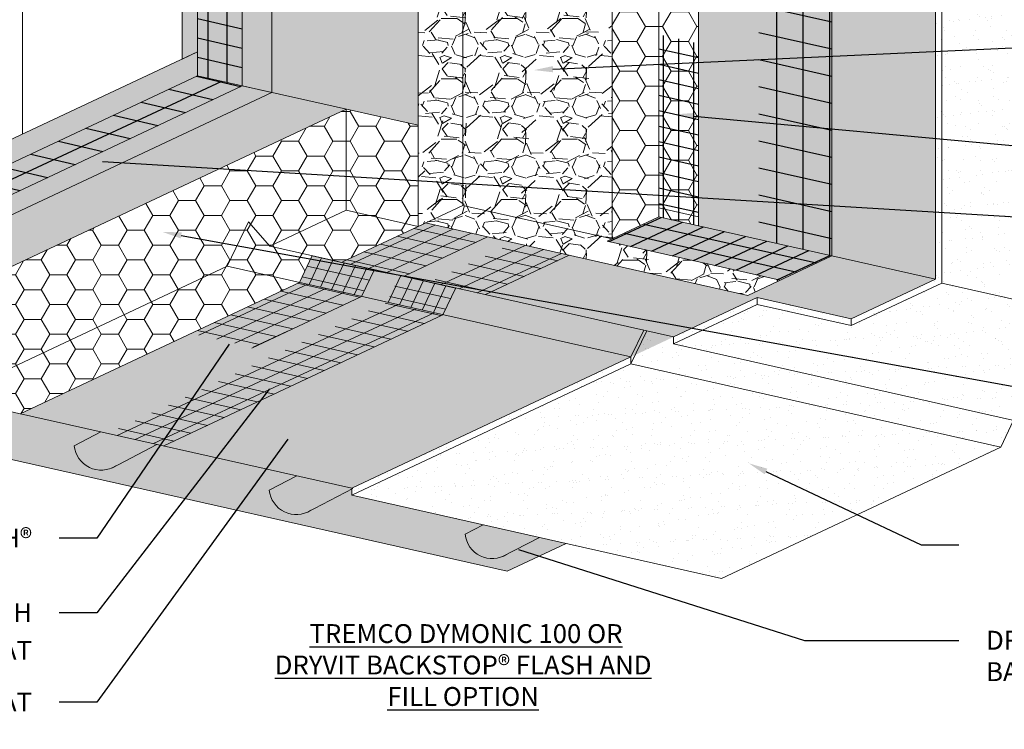
# Model space of a CAD drawing. Units: inches. Extents: x 132 to 252, y 39 to 82.
# Drawn here: x 165 to 169, y 54 to 56 of the extents above; entities that cross this region are included whole.
import ezdxf
from ezdxf import colors
from ezdxf.entities.mleader import LeaderData, LeaderLine
from ezdxf.math import Vec2, Vec3

# ---------------------------------------------------------------- set-up
doc = ezdxf.new("R2010")
doc.units = ezdxf.units.IN
doc.header["$MEASUREMENT"] = 0
for name, color, linetype, lineweight in [('ADHESIVE', 253, 'CONTINUOUS', 5), ('BASE COAT2', 253, 'CONTINUOUS', 5), ('FRAMING', 252, 'CONTINUOUS', 5), ('INSULATION', 40, 'CONTINUOUS', 5), ('INSULATION2', 40, 'CONTINUOUS', 5), ('MESH', 160, 'CONTINUOUS', 5), ('MESH2', 160, 'CONTINUOUS', 30), ('TEXT - DRAWING', 7, 'CONTINUOUS', 5)]:
    doc.layers.add(name, color=color, linetype=linetype, lineweight=lineweight)
for name, color, linetype, lineweight, true_color in [('BACKSTOP NT', 7, 'CONTINUOUS', 5, 0x83aaaa), ('BARRIER', 7, 'CONTINUOUS', 5, 0x83aaaa), ('DRAINAGE', 7, 'CONTINUOUS', 5, 0xf0f0f0), ('FINISH', 7, 'CONTINUOUS', 5, 0xe2cc98), ('FINISH1', 7, 'CONTINUOUS', 5, 0xe2cc98), ('SUBSTRATE', 7, 'CONTINUOUS', 5, 0xffff9e), ('SUBSTRATE2', 7, 'CONTINUOUS', 5, 0xffff9e)]:
    doc.layers.add(name, color=color, linetype=linetype, lineweight=lineweight, true_color=true_color)
doc.layers.add('GRID TAPE', color=250, linetype='CONTINUOUS')
doc.layers.add('TEXT', color=7, linetype='CONTINUOUS')
doc.styles.add('arial', font='arial.ttf', dxfattribs={"height": 0.12})
pattern_1 = [(347, (119.3549759234721, -59.79201656847866), (0.01405944089649158, 0.0608981290490772), [])]
pattern_2 = [(24.99999999999999, (128.6472601516944, -71.18811317729472), (-0.01584818481527623, 0.03398654201387437), [])]
pattern_3 = [(167.3, (128.6472601516944, -71.18811317729472), (-0.008244232663231411, -0.03658254539796962), [])]

msp = doc.modelspace()

# ---------------------------------------------------------------- hatches: boundary and pattern name
at = {"layer": 'ADHESIVE'}
h = msp.add_hatch(color=256, dxfattribs=at)
h.dxf.hatch_style = 1
edge = h.paths.add_edge_path()
edge.add_line((165.9355561680508, 54.88797280299808), (165.7496331351992, 54.92980276885397))
edge.add_line((165.7496331351992, 54.92980276885397), (165.6612826565704, 54.88384489175753))
edge.add_arc((165.7509624537489, 54.89321656845449), 0.09016814485216514, 185.9658431353969, 292.5751944010777)
edge.add_line((165.7855776071508, 54.80995742180356), (165.9355561680508, 54.88797280299808))
h = msp.add_hatch(color=256, dxfattribs=at)
h.dxf.hatch_style = 1
edge = h.paths.add_edge_path()
edge.add_line((166.5841716358942, 54.74204379970364), (166.3982486030426, 54.78387376555953))
edge.add_line((166.3982486030426, 54.78387376555953), (166.3072042162497, 54.73651457969562))
edge.add_arc((166.3968840134282, 54.74588625639258), 0.09016814485216514, 185.9658431353969, 292.5751944010777)
edge.add_line((166.4314991668302, 54.66262710974165), (166.5841716358942, 54.74204379970364))
h = msp.add_hatch(color=256, dxfattribs=at)
h.dxf.hatch_style = 1
edge = h.paths.add_edge_path()
edge.add_line((167.2019039427065, 54.58005008978786), (167.0159809098549, 54.62188005564376))
edge.add_line((167.0159809098549, 54.62188005564376), (166.9558196840933, 54.59058557640115))
edge.add_arc((167.0454994812717, 54.59995725309814), 0.09016814485217577, 185.965843135414, 292.5751944011708)
edge.add_line((167.0801146346738, 54.51669810644727), (167.2019039427065, 54.58005008978786))
at = {"layer": 'BARRIER'}
h = msp.add_hatch(color=256, dxfattribs=at)
h.dxf.hatch_style = 1
h.paths.add_polyline_path([(166.2174375330722, 56.07694053693872), (165.2804701692123, 55.63512382921876), (165.377385708534, 55.61331924891175), (164.5790167764297, 55.23759908489549), (164.5068141193314, 55.05080480160986), (167.0951823390264, 54.46845977102514), (167.2901249462089, 54.56020165300365), (166.5803704091074, 54.71988605357349), (166.5803704091074, 54.74289902019065), (165.2437414761868, 55.04362100050987), (165.2437414761868, 55.37894153034544), (166.5621326014336, 55.99938918292341), (166.8001905350785, 55.94582962613612), (166.8001905350785, 56.73991709299857), (166.7852518863869, 56.74327807068444), (166.7852518863869, 57.14097111922962), (166.8001905350785, 57.14800139221609), (167.0292727834348, 57.09646123347423), (167.2944528951433, 57.03679958290678), (167.2944528951433, 57.9995280759525), (167.5978546726284, 58.14231189558217), (168.5136230779555, 57.93627738474603), (168.534445468342, 57.94607660364929), (169.123662745013, 57.81351132549713), (169.123662745013, 58.28563954609493), (166.7287850474667, 58.8244520363011), (166.3156049174118, 58.36674577678656), (166.3156049174118, 56.74257932259572), (166.2174375330722, 56.76466554974094)])
at = {"layer": 'BASE COAT2'}
h = msp.add_hatch(color=256, dxfattribs=at)
h.dxf.hatch_style = 1
h.paths.add_polyline_path([(168.5136230779556, 57.93627738474601), (167.7291885821341, 58.11276368487322), (167.7291885821342, 55.6125428959119), (168.5136230779556, 55.43605659578463)])
h.paths.add_polyline_path([(167.4266669956515, 55.56152852523159), (167.9992300598295, 55.43271020155441), (167.8914814713577, 55.38200267060571), (168.2346868125069, 55.3047864834467), (168.5136230779556, 55.43605659578463), (167.5978546726285, 55.64209110662085)])
h = msp.add_hatch(color=256, dxfattribs=at)
h.dxf.hatch_style = 1
h.paths.add_polyline_path([(167.9232270463913, 55.3748603800604), (166.8246560471149, 55.62202280359224), (166.5477888427262, 55.49172641146004), (166.4494634040072, 55.51384819853132), (166.4070232113137, 55.42494661862921), (165.4825672720562, 54.98988868594128), (166.580370409107, 54.74289902019071), (167.8987615343551, 55.36334667276842)])
at = {"layer": 'DRAINAGE'}
h = msp.add_hatch(dxfattribs=at)
h.set_pattern_fill('SITEWORK_GRAVEL', scale=0.2, pattern_type=2)
h.set_pattern_definition([(228.0128, (119.498975923472, -59.59201656847866), (-1.599999646431632, -1.800000268321449), [0.0269072, -2.6638176]), (184.9697, (119.480975923472, -59.61201656847865), (2.400000210303527, 0.1999982614014104), [0.0461736, -4.571185]), (132.5104, (119.4349759234721, -59.61601656847866), (1.999998143669362, -2.20000173477424), [0.03255760000000001, -3.2232064]), (267.2737, (119.356975923472, -59.66601656847865), (0.1999992035454381, 4.000000058994694), [0.0420476, -4.162711600000001]), (292.8337, (119.3549759234721, -59.70801656847866), (-1.000001981087428, 2.399999282355555), [0.041231, -4.081874600000001]), (357.2737, (119.3709759234721, -59.74601656847865), (-4.000000058994694, 0.1999992035454383), [0.0420476, -4.162711600000001]), (37.6942, (119.4129759234721, -59.74801656847866), (-2.600001469123595, -1.999998081032106), [0.0556058, -5.5049698]), (72.2553, (119.456975923472, -59.71401656847866), (1.400002152541082, 4.399999246247837), [0.05249760000000001, -5.1972642]), (121.4296, (119.4729759234721, -59.66401656847866), (-1.600001646835273, 2.599999007298513), [0.04218999999999993, -4.17681459999999]), (175.2364, (119.450975923472, -59.62801656847866), (2.200000189263917, -0.1999983065322521), [0.04816639999999993, -2.360152599999995]), (222.3974, (119.4029759234721, -59.62401656847865), (-2.400001470214647, -2.199998416402824), [0.0622896, -6.166675000000001]), (138.8141, (119.5549759234721, -59.66801656847866), (-1.400000589361143, 1.199999462668551), [0.0212602, -2.1047688]), (171.4692, (119.538975923472, -59.65401656847865), (2.599999656963026, -0.4000015820079581), [0.04044739999999993, -4.004302199999991]), (225, (119.498975923472, -59.64801656847865), (-2.220446049250313e-17, -0.2000000618897905), [0.0282842, -0.2545584]), (203.1986, (119.4849759234721, -59.62401656847865), (0.999999946133415, 0.4000002650529708), [0.0152316, -1.507923]), (291.8014, (119.4709759234721, -59.63001656847865), (-0.1999999821001298, 0.600000054602154), [0.0215406, -1.0554924]), (30.9638, (119.4789759234721, -59.65001656847866), (0.5999996044575996, 0.4000004967081465), [0.03498579999999993, -1.131204599999998]), (161.5651, (119.5089759234721, -59.63201656847866), (0.4000000869185925, -0.1999996806445415), [0.02529820000000001, -0.6071574000000001]), (16.38950000000001, (119.3549759234721, -59.63001656847865), (2.000000439682392, 0.5999985419635941), [0.03544, -3.508569]), (70.3462, (119.3889759234721, -59.62001656847866), (-0.7999990494743492, -2.200000427121245), [0.0297322, -2.9434816]), (293.1986, (119.5089759234721, -59.59201656847866), (-0.4000002650529708, 0.999999946133415), [0.030463, -1.4926916]), (343.6105, (119.5209759234721, -59.62001656847866), (-2.000000439682391, 0.5999985419635947), [0.03543999999999992, -3.508568999999995]), (339.444, (119.3549759234721, -59.75401656847866), (-1.000000368908485, 0.3999991992843169), [0.034176, -1.6746248]), (294.7751, (119.3869759234721, -59.76601656847866), (-0.999998437849034, 2.200000684367823), [0.02863559999999996, -2.834928599999995]), (66.80140000000002, (119.510975923472, -59.79201656847866), (0.400000265052971, 0.999999946133415), [0.030463, -1.4926916]), (17.35400000000001, (119.522975923472, -59.76401656847865), (-2.600000403819367, -0.7999989004518238), [0.03352619999999999, -3.319084799999999]), (69.444, (119.4129759234721, -59.79201656847866), (-0.3999991992843174, -1.000000368908484), [0.017088, -1.6917128]), (101.3098999999999, (119.498975923472, -59.79201656847866), (-0.1999995264323211, 0.8000001504461904), [0.01019799999999999, -1.009605799999998]), (165.9638, (119.4969759234721, -59.78201656847865), (0.600000109197948, -0.1999996114722492), [0.041231, -0.78339]), (186.009, (119.456975923472, -59.77201656847866), (1.999999950181208, 0.1999998634963683), [0.03821, -3.7827846]), (303.6901, (119.4789759234721, -59.66801656847866), (-0.2000002669014382, 0.3999999115542321), [0.0288444, -0.6922658]), (353.1572, (119.4949759234721, -59.69201656847866), (3.39999987309571, -0.4000015995849522), [0.05035880000000001, -4.9855126]), (60.94540000000001, (119.5449759234721, -59.69801656847866), (-0.8000000054398559, -1.400000076913937), [0.02059119999999996, -2.038534799999995]), (90, (119.5549759234721, -59.68001656847866), (-0.2, 0.2), [0.012, -0.188]), (120.2564, (119.4529759234721, -59.76601656847866), (0.7999989773605387, -1.400000491170947), [0.0277848, -2.750704000000001]), (48.01280000000001, (119.4389759234721, -59.74201656847866), (1.599999646431632, 1.80000026832145), [0.0538144, -2.6369104]), (0, (119.474975923472, -59.70201656847865), (0.2, 0.2), [0.052, -0.148]), (325.3048, (119.526975923472, -59.70201656847865), (-1.999998851797505, 1.400001721918892), [0.0316228, -3.1306548]), (254.0546, (119.552975923472, -59.72001656847866), (-0.1999999778592762, -0.8000000253304302), [0.0291204, -1.4269016]), (207.646, (119.5449759234721, -59.74801656847866), (-3.799999161435919, -2.000001542633836), [0.047413, -4.6938948]), (175.4261, (119.5029759234721, -59.77001656847865), (-2.600000111662427, 0.1999989602322168), [0.05015979999999993, -4.965814799999991])])
h.paths.add_polyline_path([(167.4427224032974, 56.70888360318543), (166.9484600432327, 56.82008541249473), (166.8001905350785, 56.75030834367089), (166.8001905350785, 55.61050909630045), (166.8246560471149, 55.62202280359223), (167.017068857396, 55.57873273263732), (167.8914814713577, 55.38200267060571), (167.9992300598295, 55.43271020155441), (167.4266669956515, 55.56152852523159), (167.4427224032974, 55.56908435581501)])
at = {"layer": 'FINISH'}
h = msp.add_hatch(dxfattribs=at)
h.set_pattern_fill('AR-SAND', scale=0.04, angle=45)
h.set_pattern_definition([(82.50000000000001, (57.33404238765485, -87.56673753665365), (-0.05628052735638571, 0.05271708490126441), [0, -0.06079999999999988, 0, -0.06799999999999977, 0, -0.06499999999999977]), (52.49999999999999, (57.33404238765485, -87.56673753665365), (-0.02976550042968343, 0.1298791891881471), [0, -0.0328, 0, -0.05480000000000001, 0, -0.021]), (12.5, (57.29925273402046, -87.60152719028804), (0.08792117091561187, 0.0882412953260987), [0, -0.02, 0, -0.07200000000000001, 0, -0.094]), (2.499999999999997, (57.29925273402046, -87.60152719028804), (0.06020168654206474, 0.1098505140338041), [0, -0.01, 0, -0.0472, 0, -0.05400000000000001])])
h.paths.add_polyline_path([(169.1481282570497, 55.07626253817078), (168.2346868125072, 55.30478648344686), (167.9232270463913, 55.3748603800604), (167.6463598420024, 55.24456398792803), (167.5472665410587, 55.26685853278055), (167.5048263483652, 55.17795695287843), (166.5803704091074, 54.74289902019062), (166.5803704091074, 54.71988605357349), (167.8052716197662, 54.44430117830082), (168.7297275590244, 54.87935911098911), (168.7721677517176, 54.96826069088976), (168.8712610526594, 54.94596614603768)])
at = {"layer": 'FINISH1'}
h = msp.add_hatch(dxfattribs=at)
h.set_pattern_fill('AR-SAND', scale=0.04)
h.set_pattern_definition([(37.50000000000001, (57.56320544859017, -87.67982477136576), (-0.002519734324384326, 0.07707295076052635), [0, -0.0608, 0, -0.068, 0, -0.065]), (7.499999999999999, (57.56320544859017, -87.67982477136576), (0.07079106821070909, 0.1128858426091896), [0, -0.0328, 0, -0.05480000000000001, 0, -0.021]), (327.5, (57.51400544859018, -87.67982477136576), (0.1245656744700598, 0.0002263621414785977), [0, -0.02, 0, -0.07200000000000001, 0, -0.094]), (317.5, (57.51400544859018, -87.67982477136576), (0.1202450641828917, 0.03510702259736997), [0, -0.01, 0, -0.0472, 0, -0.05400000000000001])])
h.paths.add_polyline_path([(168.2346868125068, 55.30478648344669), (168.2346868125073, 55.2817735168297), (169.1481282570497, 55.07626253817078), (169.4478869128846, 55.21733186941168), (169.4478869128846, 57.74056562499021), (168.534445468342, 57.94607660364926), (168.5136230779556, 57.93627738474601), (168.5136230779556, 55.43605659578463)])
at = {"layer": 'GRID TAPE'}
h = msp.add_hatch(dxfattribs=at)
h.set_pattern_fill('ANSI31', color=256, scale=0.5, angle=302)
h.set_pattern_definition(pattern_1)
h.paths.add_polyline_path([(166.2174375330722, 56.07694053693872), (166.2174375330722, 56.76466554974093), (166.0700639861655, 56.79782244450881), (166.0700639861655, 56.11009743170654)])
h = msp.add_hatch(dxfattribs=at)
h.set_pattern_fill('ANSI31', color=256, scale=0.5, angle=45)
h.set_pattern_definition([(90, (119.3549759234721, -59.79201656847866), (-0.0625, 1.387778780781446e-17), [])])
h.paths.add_polyline_path([(166.2174375330722, 56.07694053693872), (166.2174375330722, 56.76466554974094), (166.0700639861655, 56.79782244450881), (166.0700639861655, 56.11009743170654)])
h = msp.add_hatch(dxfattribs=at)
h.set_pattern_fill('ANSI31', color=256, scale=0.5, angle=340)
h.set_pattern_definition([(24.99999999999999, (119.3549759234721, -59.79201656847866), (-0.02641364135879372, 0.05664423668979062), [])])
h.paths.add_polyline_path([(165.3480294531004, 55.66698067027288), (166.2174375330723, 56.07694053693872), (166.0700639861655, 56.11009743170654), (165.1994943244616, 55.70039890395843)])
h = msp.add_hatch(dxfattribs=at)
h.set_pattern_fill('ANSI31', color=256, scale=0.5, angle=302)
h.set_pattern_definition(pattern_1)
h.paths.add_polyline_path([(165.3480294531004, 55.66698067027286), (166.2174375330723, 56.07694053693875), (166.0700639861655, 56.11009743170654), (165.1994943244616, 55.70039890395843)])
at = {"layer": 'INSULATION'}
h = msp.add_hatch(dxfattribs=at)
h.set_pattern_fill('HONEY', color=256, scale=0.4545439383116232)
h.set_pattern_definition([(0, (58.80336795270114, -82.78310915075835), (0.08522698843342937, 0.04920582471426156), [0.0568179922889529, -0.1136359845779058]), (120, (58.80336795270114, -82.78310915075835), (-0.08522698843342934, 0.04920582471426157), [0.05681799228895289, -0.1136359845779058]), (59.99999999999999, (58.80336795270114, -82.78310915075835), (1.892419297565104e-17, 0.09841164942852312), [-0.1136359845779058, 0.0568179922889529])])
h.paths.add_polyline_path([(167.729188582134, 58.11276368487322), (167.5978546726284, 58.14231189558217), (167.2944528951433, 57.9995280759525), (167.2944528951433, 57.9081728534272), (167.2944528951433, 56.8601883648933), (167.4637952103121, 56.82208881825387), (167.4637952103121, 56.71880067058304), (167.4427224032974, 56.70888360318543), (167.4427224032974, 55.56908435581501), (167.5978546726284, 55.64209110662094), (167.7291885821342, 55.6125428959119)])
at = {"layer": 'INSULATION2'}
h = msp.add_hatch(dxfattribs=at)
h.set_pattern_fill('HONEY', color=256, scale=0.4545439383116232)
h.set_pattern_definition([(0, (58.79118437117626, -82.57219297855141), (0.08522698843342937, 0.04920582471426156), [0.0568179922889529, -0.1136359845779058]), (120, (58.79118437117626, -82.57219297855141), (-0.08522698843342934, 0.04920582471426157), [0.05681799228895289, -0.1136359845779058]), (59.99999999999999, (58.79118437117626, -82.57219297855141), (1.892419297565104e-17, 0.09841164942852312), [-0.1136359845779058, 0.0568179922889529])])
h.paths.add_polyline_path([(165.4825672720563, 54.98988868594131), (166.4070232113137, 55.42494661862919), (166.4494634040072, 55.51384819853132), (166.5477888427263, 55.49172641146005), (166.8001905350785, 55.61050909630049), (166.8001905350784, 55.94582962613613), (166.5621326014337, 55.99938918292347), (165.2437414761868, 55.37894153034544), (165.2437414761868, 55.04362100050987)])
at = {"layer": 'MESH'}
h = msp.add_hatch(dxfattribs=at)
h.set_pattern_fill('ANSI31', color=256, scale=0.3, angle=340)
h.set_pattern_definition(pattern_2)
h.paths.add_polyline_path([(167.1161621583397, 55.55643818778481), (166.839294953951, 55.4261417956526), (167.0237475543603, 55.38464265561161), (167.300614758749, 55.51493904774381)])
h.paths.add_polyline_path([(166.8246560471149, 55.62202280359223), (166.5477888427262, 55.49172641146002), (166.7536407505219, 55.44541273992401), (167.0305079549107, 55.57570913205622)])
h = msp.add_hatch(dxfattribs=at)
h.set_pattern_fill('ANSI31', color=256, scale=0.3, angle=122.3)
h.set_pattern_definition(pattern_3)
h.paths.add_polyline_path([(167.1161621583397, 55.55643818778481), (166.839294953951, 55.42614179565261), (167.0237475543603, 55.38464265561161), (167.300614758749, 55.51493904774364)])
h.paths.add_polyline_path([(166.8246560471149, 55.62202280359223), (166.5477888427263, 55.49172641146006), (166.753640750522, 55.44541273992402), (167.0305079549106, 55.57570913205619)])
h = msp.add_hatch(dxfattribs=at)
h.set_pattern_fill('ANSI31', color=256, scale=0.3, angle=200)
h.set_pattern_definition([(245, (128.7214988682443, -70.98758378749605), (0.03398654201387437, -0.01584818481527623), [])])
h.paths.add_polyline_path([(166.7402016530073, 55.44843634050521), (166.6977614603138, 55.35953476060301), (166.882214060723, 55.31803562056203), (166.9246542534166, 55.4069372004643)])
h.paths.add_polyline_path([(166.4494634040072, 55.51384819853128), (166.4070232113137, 55.42494661862915), (166.6128751191093, 55.37863294709315), (166.6553153118028, 55.46753452699527)])
h = msp.add_hatch(dxfattribs=at)
h.set_pattern_fill('ANSI31', color=256, scale=0.3, angle=122.3)
h.set_pattern_definition([(167.3, (128.7214988682443, -70.98758378749605), (-0.008244232663231411, -0.03658254539796962), [])])
h.paths.add_polyline_path([(166.7402016530073, 55.44843634050511), (166.6977614603138, 55.359534760603), (166.8822140607231, 55.31803562056203), (166.9246542534166, 55.40693720046413)])
h.paths.add_polyline_path([(166.4494634040072, 55.51384819853126), (166.4070232113137, 55.42494661862919), (166.6128751191093, 55.37863294709318), (166.6553153118028, 55.46753452699522)])
h = msp.add_hatch(dxfattribs=at)
h.set_pattern_fill('ANSI31', color=256, scale=0.3, angle=340)
h.set_pattern_definition(pattern_2)
h.paths.add_polyline_path([(166.697761460314, 55.35953476060308), (165.7733055210564, 54.92447682791513), (165.9577581214658, 54.88297768787412), (166.8822140607231, 55.31803562056218)])
h.paths.add_polyline_path([(166.4070232113136, 55.42494661862919), (166.0483630653591, 55.25615767476467), (166.2545669227557, 55.21000963412507), (166.6128751191094, 55.37863294709317)])
h = msp.add_hatch(dxfattribs=at)
h.set_pattern_fill('ANSI31', color=256, scale=0.3, angle=122.3)
h.set_pattern_definition(pattern_3)
h.paths.add_polyline_path([(166.6977614603138, 55.35953476060303), (165.7733055210564, 54.92447682791511), (165.9577581214658, 54.88297768787412), (166.8822140607231, 55.31803562056201)])
h.paths.add_polyline_path([(166.4070232113136, 55.42494661862918), (166.0483630653591, 55.25615767476467), (166.2545669227555, 55.21000963412509), (166.6128751191093, 55.37863294709315)])
at = {"layer": 'MESH2'}
h = msp.add_hatch(dxfattribs=at)
h.set_pattern_fill('ANSI31', color=256, scale=0.7, angle=45)
h.set_pattern_definition([(90, (57.56320544859014, -87.67982477136576), (-0.0875, 1.387778780781446e-17), [])])
h.paths.add_polyline_path([(168.1704177368064, 58.013493571905), (167.928945331368, 58.06782133495676), (167.928945331368, 55.56760054599548), (168.1704177368064, 55.51327278294366)])
h = msp.add_hatch(dxfattribs=at)
h.set_pattern_fill('ANSI31', color=256, scale=0.7, angle=122.3)
h.set_pattern_definition([(167.3, (57.56320544859017, -87.67982477136576), (-0.0192365428808733, -0.08535927259526244), [])])
h.paths.add_polyline_path([(168.1704177368064, 58.013493571905), (167.928945331368, 58.06782133495676), (167.928945331368, 55.56760054599548), (168.1704177368065, 55.51327278294366)])
h = msp.add_hatch(dxfattribs=at)
h.set_pattern_fill('ANSI31', color=256, scale=0.4, angle=45)
h.set_pattern_definition([(90, (57.56320544859017, -87.67982477136573), (-0.05, 6.938893903907228e-18), [])])
h.paths.add_polyline_path([(167.7291885821342, 55.6125428959119), (167.7291885821342, 56.21691274208345), (167.5978546726285, 56.24688325085938), (167.5978546726285, 55.64209110662088)])
h = msp.add_hatch(dxfattribs=at)
h.set_pattern_fill('ANSI31', color=256, scale=0.4, angle=122.3)
h.set_pattern_definition([(167.3, (57.56320544859017, -87.67982477136573), (-0.01099231021764189, -0.04877672719729283), [])])
h.paths.add_polyline_path([(167.7291885821342, 55.61254289591191), (167.7291885821342, 56.21691274208345), (167.5978546726285, 56.24688325085938), (167.5978546726285, 55.64209110662088)])
h = msp.add_hatch(dxfattribs=at)
h.set_pattern_fill('ANSI31', color=256, scale=0.35, angle=122.3)
h.set_pattern_definition([(167.3, (128.6472601516944, -71.18811317729472), (-0.00961827144043665, -0.04267963629763122), [])])
h.paths.add_polyline_path([(167.4266669956516, 55.56152852523159), (167.9992300598294, 55.43271020155441), (168.1704177368064, 55.51327278294366), (167.5978546726284, 55.64209110662085)])
h = msp.add_hatch(dxfattribs=at)
h.set_pattern_fill('ANSI31', color=256, scale=0.35, angle=340)
h.set_pattern_definition([(24.99999999999999, (128.6472601516944, -71.18811317729472), (-0.0184895489511556, 0.03965096568285344), [])])
h.paths.add_polyline_path([(167.4266669956515, 55.56152852523159), (167.9992300598295, 55.43271020155441), (168.1704177368064, 55.51327278294366), (167.5978546726284, 55.64209110662085)])
at = {"layer": 'SUBSTRATE2'}
h = msp.add_hatch(color=256, dxfattribs=at)
h.dxf.hatch_style = 1
h.paths.add_polyline_path([(164.5790167764297, 55.23759908489549), (165.377385708534, 55.61331924891175), (165.2804701692123, 55.63512382921876), (166.2174375330722, 56.07694053693872), (166.2174375330722, 56.76466554974094), (166.3156049174118, 56.74257932259572), (166.3156049174118, 58.36674577678656), (166.7287850474667, 58.8244520363011), (166.0700639861655, 58.97265465046993), (166.0187532632055, 58.9485073265059), (166.0187532632055, 56.16535566361839), (164.0415835801788, 55.23488043127593), (164.0415835801788, 55.15547487540009), (164.5068141193314, 55.05080480160986)])

# ---------------------------------------------------------------- linework, layer by layer
at = {"layer": 'ADHESIVE', "color": 7}
for p, q in [((165.6612826565704, 54.88384489175756), (165.7496331351991, 54.92980276885397)), ((165.785577607151, 54.80995742180367), (165.9355561680507, 54.88797280299805)), ((166.3072042162497, 54.73651457969565), (166.3982486030426, 54.78387376555956)), ((166.4314991668303, 54.66262710974171), (166.5841716358942, 54.74204379970364)), ((166.9558196840933, 54.59058557640121), (167.0159809098548, 54.62188005564379)), ((167.0801146346737, 54.51669810644721), (167.2019039427065, 54.58005008978786))]:
    msp.add_line(p, q, dxfattribs=at)
for centre in [(165.7509624537489, 54.89321656845452), (166.3968840134282, 54.74588625639261), (167.0454994812717, 54.59995725309811)]:
    msp.add_arc(centre, 0.09016814485217038, 185.9658431353798, 302.3896232708673, dxfattribs=at)
at = {"layer": 'BACKSTOP NT', "color": 7}
msp.add_lwpolyline([(166.2174375330722, 56.76466554974094), (166.3156049174118, 56.74257932259572), (166.3156049174118, 56.0548543097935), (166.2174375330722, 56.07694053693872)], close=True, dxfattribs=at)
at = {"layer": 'BARRIER', "color": 7}
msp.add_line((166.0700639861655, 56.11009743170654), (166.0700639861655, 56.18950298758237), dxfattribs=at)
at = {"layer": 'BASE COAT2', "color": 7}
for p, q in [((167.7291885821342, 55.6125428959119), (168.1704177368065, 55.51327278294366)), ((168.1704177368064, 55.5132727829437), (167.8914814713577, 55.38200267060571))]:
    msp.add_line(p, q, dxfattribs=at)
msp.add_lwpolyline([(168.1704177368064, 58.013493571905), (168.5136230779555, 57.93627738474603), (168.5136230779557, 55.43605659578466), (168.1704177368064, 55.51327278294366)], close=True, dxfattribs=at)
at = {"layer": 'FINISH', "color": 7}
for p, q in [((167.9232270463913, 55.3748603800604), (167.6463598420026, 55.244563987928)), ((167.9232270463913, 55.35184741344324), (167.9232270463913, 55.3748603800604)), ((167.646359842003, 55.22155102131077), (167.646359842003, 55.24456398792793)), ((167.5048263483652, 55.17795695287842), (166.580370409107, 54.74289902019071)), ((167.5048263483656, 55.1549439862612), (167.5048263483656, 55.17795695287836)), ((166.5803704091074, 54.71988605357349), (166.5803704091074, 54.74289902019065))]:
    msp.add_line(p, q, dxfattribs=at)
for points in [[(168.2346868125073, 55.2817735168297), (167.9232270463913, 55.35184741344324), (167.6463598420024, 55.22155102130996)], [(167.5048263483656, 55.15494398626178), (166.5803704091074, 54.71988605357349), (167.8052716197662, 54.44430117830082), (168.7297275590244, 54.87935911098911), (168.7721677517176, 54.96826069088976), (168.8712610526594, 54.94596614603768), (169.1481282570497, 55.07626253817078)]]:
    msp.add_lwpolyline(points, dxfattribs=at)
at = {"layer": 'FINISH1', "color": 7}
for p, q in [((168.5136230779555, 57.93627738474601), (168.5136230779556, 55.43605659578463)), ((168.5136230779556, 55.43605659578472), (168.2346868125068, 55.30478648344669)), ((168.5344454683418, 55.42284284807079), (168.2346868125073, 55.2817735168297)), ((168.2346868125068, 55.30478648344669), (168.2346868125068, 55.28177351682953)), ((167.5472665410587, 55.26685853278055), (167.5048263483652, 55.17795695287843)), ((167.5571870561055, 55.26462656184445), (167.5048263483656, 55.1549439862612))]:
    msp.add_line(p, q, dxfattribs=at)
msp.add_lwpolyline([(169.4478869128846, 55.21733186941168), (168.534445468342, 55.42284284807073), (168.534445468342, 57.94607660364926), (169.4478869128846, 57.74056562499021)], close=True, dxfattribs=at)
at = {"layer": 'FRAMING'}
msp.add_line((165.4905977505113, 58.80997984109167), (165.4905977505113, 55.91680055597844), dxfattribs=at)
at = {"layer": 'INSULATION', "color": 7}
for p, q in [((166.9484600432327, 56.82008541249473), (166.9484600432326, 55.68028616512433)), ((166.8001905350785, 56.75030834367091), (166.8001905350785, 55.61050909630046)), ((166.9484600432326, 55.68028616512433), (167.4427224032974, 55.56908435581501)), ((166.8246560471149, 55.62202280359223), (167.8914814713577, 55.38200267060571)), ((167.4266669956515, 55.56152852523159), (167.9992300598295, 55.43271020155441)), ((166.3097309090814, 55.5452859682474), (167.6463598420026, 55.244563987928)), ((166.1681974154442, 55.4786789331978), (167.5048263483652, 55.17795695287843)), ((167.9232270463913, 55.3748603800604), (168.2346868125072, 55.30478648344686)), ((167.6463598420024, 55.22155102130996), (168.7783260906529, 54.96687515460928)), ((167.5048263483658, 55.15494398626173), (168.7297275590249, 54.87935911098937)), ((165.2437414761868, 55.04362100050987), (166.580370409107, 54.74289902019071))]:
    msp.add_line(p, q, dxfattribs=at)
msp.add_lwpolyline([(167.5978546726284, 58.14231189558217), (167.729188582134, 58.11276368487322), (167.7291885821341, 55.6125428959119), (167.5978546726284, 55.64209110662085)], close=True, dxfattribs=at)
at = {"layer": 'INSULATION2', "color": 7}
for p, q in [((167.4427224032974, 56.70888360318543), (167.4427224032974, 55.56908435581501)), ((166.5621326014336, 55.66406865308781), (166.5621326014336, 55.99938918292341)), ((166.8001905350785, 55.61050909630049), (166.9484600432326, 55.68028616512433)), ((167.7291886047957, 55.64209110352124), (167.59785469529, 55.67163931423019)), ((167.7291886047957, 55.64209110352124), (167.59785469529, 55.67163931423019)), ((166.238365571761, 55.62566365592127), (166.1681974154442, 55.4786789331978)), ((166.3097309090814, 55.5452859682474), (166.238365571761, 55.62566365592127)), ((167.4266669956515, 55.56152852523159), (167.5978546726284, 55.64209110662085)), ((167.7291885821341, 55.6125428959119), (167.5978546726285, 55.64209110662085)), ((167.7291885821341, 55.6125428959119), (167.5978546726285, 55.64209110662085)), ((167.7291885821341, 55.6125428959119), (167.5978546726285, 55.64209110662085)), ((167.7291885821341, 55.6125428959119), (167.5978546726285, 55.64209110662085)), ((167.7291885821341, 55.6125428959119), (167.5978546726285, 55.64209110662085)), ((167.7291885821341, 55.6125428959119), (167.5978546726285, 55.64209110662085)), ((167.7291885821341, 55.6125428959119), (167.5978546726285, 55.64209110662085)), ((167.7291885821341, 55.6125428959119), (167.5978546726285, 55.64209110662085)), ((167.7291885821341, 55.6125428959119), (167.5978546726285, 55.64209110662085)), ((167.7291885821341, 55.6125428959119), (167.5978546726285, 55.64209110662085)), ((167.7291885821341, 55.6125428959119), (167.5978546726285, 55.64209110662085)), ((167.7291885821341, 55.6125428959119), (167.5978546726285, 55.64209110662085)), ((166.4494634040072, 55.51384819853132), (166.4070232113137, 55.42494661862921)), ((167.300614758749, 55.51493904774381), (167.0237475543603, 55.38464265561161)), ((166.6553153118028, 55.46753452699527), (166.6128751191093, 55.37863294709315)), ((166.9246542534166, 55.40693720046413), (166.8822140607231, 55.31803562056201))]:
    msp.add_line(p, q, dxfattribs=at)
for points in [[(165.2804701692123, 55.63512382921876), (166.2174375330722, 56.07694053693872)], [(165.2437414761868, 55.37894153034544), (166.5621326014336, 55.99938918292341)], [(166.3097309090814, 55.5452859682474), (166.5621326014336, 55.66406865308781), (166.8001905350784, 55.61050909630046)], [(166.5477888427263, 55.49172641146005), (166.8001905350785, 55.61050909630045)], [(166.7536407505219, 55.445412739924), (167.0305079549106, 55.57570913205619)], [(165.2437414761868, 55.04362100050987), (166.1681974154442, 55.4786789331978)], [(165.4825672720563, 54.98988868594131), (166.4070232113137, 55.42494661862921)], [(166.2493285047617, 55.20754438380173), (166.6128751191093, 55.37863294709315)], [(166.8822140607231, 55.31803562056201), (165.9577581214658, 54.88297768787407)]]:
    msp.add_lwpolyline(points, dxfattribs=at)
at = {"layer": 'SUBSTRATE', "color": 7}
for p, q in [((166.0187532632055, 58.9485073265059), (166.0187532632055, 56.16535566361834)), ((166.0700639861655, 58.97265465046993), (166.0700639861655, 56.18950298758237)), ((166.0187532632055, 56.16535566361834), (166.0700639861655, 56.18950298758237)), ((166.0700639861655, 56.11009743170654), (166.8001905350785, 55.94582962613612))]:
    msp.add_line(p, q, dxfattribs=at)
at = {"layer": 'SUBSTRATE2', "color": 7}
for p, q in [((164.0415835801788, 55.23488043127593), (166.0700639861655, 56.18950298758237)), ((166.0700639861655, 56.11009743170654), (166.0700639861655, 56.18950298758237)), ((164.0415835801788, 55.15547487540009), (166.0700639861655, 56.11009743170654)), ((164.5790167764297, 55.23759908489549), (166.3156049174118, 56.0548543097935)), ((164.0415835801788, 55.15547487540009), (167.0951823390264, 54.46845977102514)), ((167.0951823390263, 54.46845977102514), (167.2901249462089, 54.56020165300365))]:
    msp.add_line(p, q, dxfattribs=at)

# ---------------------------------------------------------------- texts
at = {"layer": 'TEXT', "insert": (166.9493023714761, 54.15710188013819), "char_height": 0.0625, "width": 1.327921682758259, "attachment_point": 5, "style": 'arial'}
msp.add_mtext('\\pxqc;{\\L TREMCO DYMONIC 100 OR \\C7;DRYVIT BACKSTOP® FLASH AND FILL \\C256;OPTION}', dxfattribs=at)

# ---------------------------------------------------------------- leaders
at = {"layer": 'TEXT - DRAWING', "color": 7}
ml = msp.add_multileader_mtext('Standard', dxfattribs=at)
ml.set_content('DRYVIT VENT ASSEMBLY™, LEAVE VENT ASSEMBLY BOTTOM OPEN TO DRAIN', color=7, style='arial')
ml.set_leader_properties()
ml.build(insert=Vec2(0, 0))
ml.multileader.update_dxf_attribs({"dogleg_length": 0.125, "arrow_head_size": 0.0625})
ctx = ml.context
ctx.base_point, ctx.char_height, ctx.arrow_head_size, ctx.landing_gap_size, ctx.plane_origin = Vec3(169.7096847105581, 56.24053900451563), 0.0625, 0.0625, 0.09, Vec3(171.2137807759336, 57.62053019800632)
notes = []
notes.append((ctx, [(0, (1, 1, 0), (169.5846847105581, 56.24053900451563), (1, 0), 0.125, [(0, [(167.1843505290184, 56.12863481184417)], 0, [])])]))
ctx.mtext.insert, ctx.mtext.width, ctx.mtext.line_spacing_factor, ctx.mtext.flow_direction = Vec3(169.7996847105581, 56.27232191720321), 1.182421751282163, 1.2, 5
ml = msp.add_multileader_mtext('Standard', dxfattribs=at)
ml.set_content('DRYVIT DETAIL MESH® ', color=7, style='arial')
ml.set_leader_properties()
ml.build(insert=Vec2(0, 0))
ml.multileader.update_dxf_attribs({"dogleg_length": 0.125, "arrow_head_size": 0.0625})
ctx = ml.context
ctx.base_point, ctx.char_height, ctx.arrow_head_size, ctx.landing_gap_size, ctx.plane_origin = Vec3(169.7096847105581, 55.80363814094889), 0.0625, 0.0625, 0.09, Vec3(177.5421306287188, 58.52473917896566)
ctx.text_align_type = 2
notes.append((ctx, [(0, (1, 1, 0), (169.5846847105581, 55.80363814094889), (1, 0), 0.125, [(0, [(167.6504131616628, 55.9818803045555)], 0, [])])]))
ctx.mtext.insert, ctx.mtext.width, ctx.mtext.alignment, ctx.mtext.flow_direction = Vec3(170.7840383940506, 55.83542105363648), 1.107433593519353, 3, 5
ml = msp.add_multileader_mtext('Standard', dxfattribs=at)
ml.set_content('DRYVIT BACKSTOP® NTX™-TEXTURE\\POVER DRYVIT GRID TAPE, TREMCO EXOAIR 230 WITH TREMCO 2011 MESH OR TREMCO DYMONIC 100 (SEE NOTE 4)', color=7, style='arial')
ml.set_leader_properties()
ml.build(insert=Vec2(0, 0))
ml.multileader.update_dxf_attribs({"dogleg_length": 0.125, "arrow_head_size": 0.0625})
ctx = ml.context
ctx.base_point, ctx.char_height, ctx.arrow_head_size, ctx.landing_gap_size, ctx.plane_origin = Vec3(169.7096847105581, 55.59341584575017), 0.0625, 0.0625, 0.09, Vec3(170.8214632635114, 56.63550072302372)
notes.append((ctx, [(0, (1, 1, 0), (169.5846847105581, 55.59341584575017), (1, 0), 0.125, [(0, [(165.6925715072613, 55.82936131414935)], 0, [])])]))
ctx.mtext.insert, ctx.mtext.width, ctx.mtext.flow_direction = Vec3(169.7996847105581, 55.63385326048414), 1.622525155686255, 5
ml = msp.add_multileader_mtext('Standard', dxfattribs=at)
ml.set_content('EPS INSULATION BOARD \\P(SEE NOTE 5) ', color=7, style='arial')
ml.set_leader_properties()
ml.build(insert=Vec2(0, 0))
ml.multileader.update_dxf_attribs({"dogleg_length": 0.125, "arrow_head_size": 0.0625})
ctx = ml.context
ctx.base_point, ctx.char_height, ctx.arrow_head_size, ctx.landing_gap_size, ctx.plane_origin = Vec3(169.7096847105581, 54.93225663898366), 0.0625, 0.0625, 0.09, Vec3(170.8214632635114, 56.39829139162417)
notes.append((ctx, [(0, (1, 1, 0), (169.5846847105581, 54.93225663898366), (1, 0), 0.125, [(0, [(165.9542967724172, 55.5921519827498)], 0, [])])]))
ctx.mtext.insert, ctx.mtext.width, ctx.mtext.flow_direction = Vec3(169.7996847105581, 54.97269405371763), 1.467763422650343, 5
ml = msp.add_multileader_mtext('Standard', dxfattribs=at)
ml.set_content('DRYVIT DETAIL MESH® ', color=7, style='arial')
ml.set_leader_properties()
ml.build(insert=Vec2(0, 0))
ml.multileader.update_dxf_attribs({"dogleg_length": 0.125, "arrow_head_size": 0.0625})
ctx = ml.context
ctx.base_point, ctx.char_height, ctx.arrow_head_size, ctx.landing_gap_size, ctx.plane_origin = Vec3(164.4473830331788, 54.57738627978169), 0.0625, 0.0625, 0.09, Vec3(171.6111548063977, 56.8253132628909)
ctx.text_align_type = 2
notes.append((ctx, [(1, (1, 1, 0), (165.7367367166713, 54.57738627978169), (-1, 0), 0.125, [(0, [(166.2098461022373, 55.27173583776616)], 0, [])])]))
ctx.mtext.insert, ctx.mtext.width, ctx.mtext.alignment, ctx.mtext.flow_direction = Vec3(165.5217367166713, 54.60916919246928), 1.107433593519353, 3, 5
ml = msp.add_multileader_mtext('Standard', dxfattribs=at)
ml.set_content('DRYVIT REINFORCING MESH ^JEMBEDDED IN DRYVIT BASE COAT', color=7, style='arial')
ml.set_leader_properties()
ml.build(insert=Vec2(0, 0))
ml.multileader.update_dxf_attribs({"dogleg_length": 0.125, "arrow_head_size": 0.0625})
ctx = ml.context
ctx.base_point, ctx.char_height, ctx.arrow_head_size, ctx.landing_gap_size, ctx.plane_origin = Vec3(163.9655446975717, 54.33025874848191), 0.0625, 0.0625, 0.09, Vec3(167.1471412371287, 54.23022349492074)
ctx.text_align_type = 2
notes.append((ctx, [(1, (1, 1, 0), (165.7367367166713, 54.33025874848191), (-1, 0), 0.125, [(0, [(166.3464947441439, 55.12192695626375)], 0, [])])]))
ctx.mtext.insert, ctx.mtext.alignment, ctx.mtext.line_spacing_factor, ctx.mtext.flow_direction = Vec3(165.5217367166713, 54.3620416611695), 3, 1.2, 5
ml = msp.add_multileader_mtext('Standard', dxfattribs=at)
ml.set_content('DRYVIT BASE COAT', color=7, style='arial')
ml.set_leader_properties()
ml.build(insert=Vec2(0, 0))
ml.multileader.update_dxf_attribs({"dogleg_length": 0.125, "arrow_head_size": 0.0625})
ctx = ml.context
ctx.base_point, ctx.char_height, ctx.arrow_head_size, ctx.landing_gap_size, ctx.plane_origin = Vec3(164.5960443565076, 54.0339115147295), 0.0625, 0.0625, 0.09, Vec3(165.3798818372746, 52.41070375667078)
ctx.text_align_type = 2
notes.append((ctx, [(1, (1, 1, 0), (165.7367367166713, 54.0339115147295), (-1, 0), 0.125, [(0, [(166.4054172324968, 54.9558761911926)], 0, [])])]))
ctx.mtext.insert, ctx.mtext.alignment, ctx.mtext.flow_direction = Vec3(165.5217367166713, 54.06569442741708), 3, 5
ml = msp.add_multileader_mtext('Standard', dxfattribs=at)
ml.set_content('DRYVIT FINISH', color=7, style='arial')
ml.set_leader_properties()
ml.build(insert=Vec2(0, 0))
ml.multileader.update_dxf_attribs({"dogleg_length": 0.125, "arrow_head_size": 0.0625})
ctx = ml.context
ctx.base_point, ctx.char_height, ctx.arrow_head_size, ctx.landing_gap_size, ctx.plane_origin = Vec3(168.5909254529125, 54.55543816404831), 0.0625, 0.0625, 0.125, Vec3(168.4177391804006, 55.6406355185898)
ctx.text_align_type = 2
notes.append((ctx, [(0, (1, 1, 0), (168.4659254529125, 54.55543816404831), (1, 0), 0.125, [(0, [(167.8956344556175, 54.82532805084266)], 0, [])])]))
ctx.mtext.insert, ctx.mtext.width, ctx.mtext.alignment, ctx.mtext.flow_direction = Vec3(169.3327825470462, 54.58722107673589), 0.7835924211550918, 3, 5
ml = msp.add_multileader_mtext('Standard', dxfattribs=at)
ml.set_content('DRYVIT ADHESIVE APPLIED TO BACK OF EPS', color=7, style='arial')
ml.set_leader_properties()
ml.build(insert=Vec2(0, 0))
ml.multileader.update_dxf_attribs({"dogleg_length": 0.125, "arrow_head_size": 0.0625})
ctx = ml.context
ctx.base_point, ctx.char_height, ctx.arrow_head_size, ctx.landing_gap_size, ctx.plane_origin = Vec3(168.5909254529125, 54.23874053953079), 0.0625, 0.0625, 0.09, Vec3(170.8279220817358, 55.99385253705991)
notes.append((ctx, [(0, (1, 1, 0), (168.0791261866692, 54.23874053953079), (1, 0), 0.5117992662433153, [(0, [(167.0728928644381, 54.55864915864284)], 0, [])])]))
ctx.mtext.insert, ctx.mtext.width, ctx.mtext.flow_direction = Vec3(168.6809254529125, 54.27052345221837), 1.230640039150664, 5
for ctx, leaders in notes:
    for number, flags, end, landing, length, lines in leaders:
        leader = LeaderData()
        leader.index, (leader.has_last_leader_line, leader.has_dogleg_vector, leader.attachment_direction) = number, flags
        leader.last_leader_point, leader.dogleg_vector, leader.dogleg_length = Vec3(end), Vec3(landing), length
        for number, points, colour, breaks in lines:
            line = LeaderLine()
            line.index, line.vertices, line.color, line.breaks = number, Vec3.list(points), colors.encode_raw_color(colour), breaks
            leader.lines.append(line)
        ctx.leaders.append(leader)

doc.saveas('drawing.dxf')
